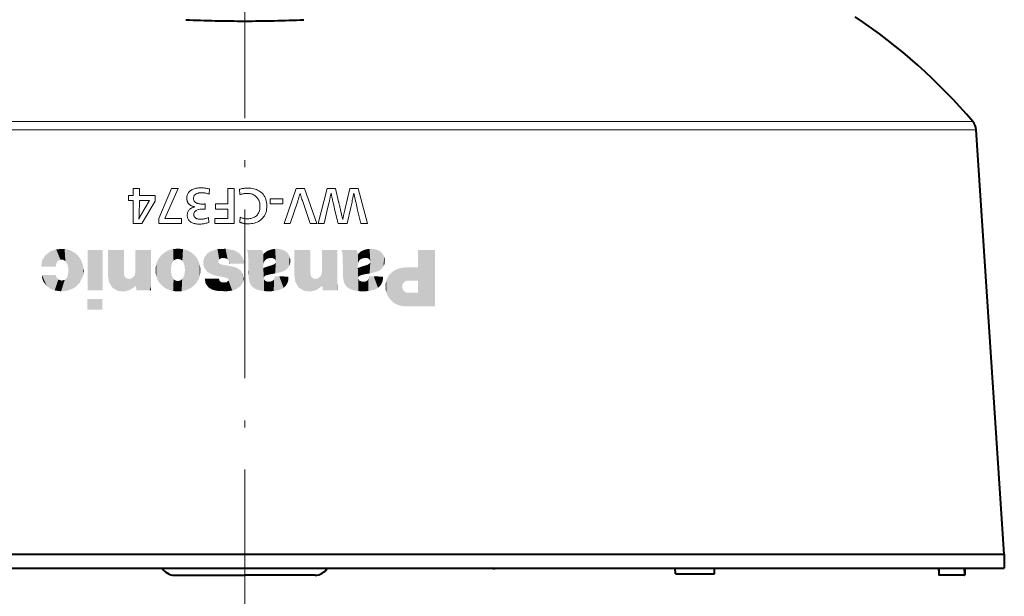
# Model space of a CAD drawing. Extents: x 4 to 595, y -67 to 418.
# Drawn here: x 391 to 461, y 42 to 83 of the extents above; entities that cross this region are included whole.
import ezdxf

# ---------------------------------------------------------------- set-up
doc = ezdxf.new("R2010")
doc.units = 0
doc.linetypes.add('DASHDOT', pattern=[18.5, 12, -3, 0.5, -3])

msp = doc.modelspace()

# ---------------------------------------------------------------- linework, layer by layer
at = {"color": 7, "linetype": 'DASHDOT', "lineweight": 13}
msp.add_line((406.733887, 38.976379), (406.733887, 142.341339), dxfattribs=at)
at = {"color": 7, "lineweight": 13}
for p, q in [((406.734314, 75.719337), (354.973206, 75.719337)), ((458.494507, 75.719337), (406.734314, 75.719337)), ((458.729248, 75.139267), (354.738434, 75.139267))]:
    msp.add_line(p, q, dxfattribs=at)
at = {"color": 7, "lineweight": 40}
for p, q in [((460.734314, 44.965668), (458.730164, 75.139267)), ((352.734314, 44.965668), (460.734314, 44.965668)), ((352.734314, 43.965668), (460.734314, 43.965668))]:
    msp.add_line(p, q, dxfattribs=at)
at = {"color": 7, "lineweight": 40, "ltscale": 0.025}
msp.add_line((460.734314, 44.965668), (460.734314, 43.965668), dxfattribs=at)
at = {"color": 7, "lineweight": 40, "ltscale": 0.125}
for p in [(401.734314, 43.465668), (411.734314, 43.465668)]:
    msp.add_line(p, (406.734314, 43.465668), dxfattribs=at)
at = {"color": 7, "lineweight": 40, "ltscale": 0.002317}
msp.add_line((424.368195, 43.951694), (424.275635, 43.956409), dxfattribs=at)
at = {"color": 7, "lineweight": 40, "ltscale": 0.004155}
msp.add_line((424.368195, 43.951694), (424.534302, 43.945889), dxfattribs=at)
at = {"color": 7, "lineweight": 40, "ltscale": 0.002647}
msp.add_line((424.428467, 43.949196), (424.534302, 43.945889), dxfattribs=at)
at = {"color": 7, "lineweight": 40, "ltscale": 0.000498}
for p, q in [((424.534302, 43.965816), (424.534302, 43.945889)), ((424.934296, 43.945889), (424.934296, 43.965824))]:
    msp.add_line(p, q, dxfattribs=at)
at = {"color": 7, "lineweight": 40, "ltscale": 0.00275}
msp.add_line((425.04425, 43.949352), (424.934296, 43.945889), dxfattribs=at)
at = {"color": 7, "lineweight": 40, "ltscale": 0.009999}
for p, q in [((437.346863, 43.565666), (437.343384, 43.965614)), ((440.121735, 43.565666), (440.125214, 43.965614))]:
    msp.add_line(p, q, dxfattribs=at)
at = {"color": 7, "lineweight": 40, "ltscale": 0.069372}
msp.add_line((437.346863, 43.565666), (440.121735, 43.565666), dxfattribs=at)
at = {"color": 7, "lineweight": 40, "ltscale": 0.004854}
msp.add_line((456.075134, 43.965668), (456.081879, 43.771645), dxfattribs=at)
at = {"color": 7, "lineweight": 40, "ltscale": 0.045082}
msp.add_line((457.912323, 43.465668), (456.109039, 43.465668), dxfattribs=at)
at = {"color": 7, "lineweight": 40, "ltscale": 0.000549}
msp.add_line((457.912323, 43.465668), (457.934296, 43.465668), dxfattribs=at)
at = {"color": 7, "lineweight": 40, "ltscale": 0.0125}
msp.add_line((457.934296, 43.965656), (457.934296, 43.465668), dxfattribs=at)
at = {"color": 7, "lineweight": 13}
for points in [[(398.47113, 70.117775), (398.47113, 70.455414), (398.807281, 70.455414), (398.807281, 70.971619), (399.25296, 70.971619), (399.25296, 70.455414), (400.360382, 70.455414), (400.360382, 70.060753), (399.406006, 68.471619), (398.807281, 68.471619), (398.807281, 70.117775)], [(401.517365, 70.971619), (402.008057, 70.971619), (401.047668, 68.827263), (402.236145, 68.827263), (402.236145, 68.483627), (400.615509, 68.483627), (400.615509, 68.840767)], [(404.234955, 70.931107), (404.212433, 70.558952), (404.158966, 70.578346), (404.105408, 70.595688), (404.051758, 70.611), (403.998016, 70.62426), (403.944214, 70.635483), (403.890289, 70.644669), (403.836273, 70.65181), (403.782196, 70.656914), (403.727997, 70.659973), (403.673706, 70.660995), (403.622009, 70.660049), (403.572571, 70.657211), (403.525391, 70.652489), (403.480438, 70.645874), (403.437744, 70.63736), (403.397308, 70.626961), (403.359131, 70.61467), (403.323181, 70.600494), (403.28949, 70.584419), (403.258057, 70.56646), (403.22583, 70.544701), (403.197021, 70.520844), (403.17157, 70.494881), (403.149536, 70.46682), (403.13089, 70.436653), (403.115601, 70.404396), (403.10376, 70.370033), (403.095276, 70.333565), (403.090179, 70.294998), (403.08847, 70.254333), (403.090302, 70.212349), (403.095734, 70.172821), (403.104828, 70.135757), (403.117523, 70.101151), (403.133881, 70.069008), (403.153839, 70.03933), (403.17746, 70.012108), (403.204681, 69.98735), (403.235565, 69.96505), (403.27005, 69.945213), (403.305908, 69.928391), (403.343872, 69.913338), (403.383942, 69.900055), (403.426117, 69.88855), (403.470398, 69.878807), (403.516754, 69.870842), (403.565216, 69.864639), (403.615784, 69.860214), (403.668457, 69.857559), (403.723236, 69.856674), (403.738129, 69.856735), (403.754028, 69.856918), (403.770905, 69.857216), (403.788788, 69.857635), (403.807648, 69.858177), (403.827515, 69.858833), (403.848358, 69.859619), (403.870178, 69.860519), (403.893005, 69.861534), (403.916809, 69.862679), (403.916809, 69.504036), (403.905365, 69.504036), (403.894379, 69.504036), (403.88385, 69.504036), (403.87384, 69.504036), (403.864288, 69.504036), (403.855225, 69.504036), (403.846649, 69.504036), (403.838531, 69.504036), (403.830933, 69.504036), (403.823792, 69.504036), (403.687775, 69.50013), (403.566101, 69.488426), (403.45874, 69.468918), (403.365662, 69.441612), (403.286926, 69.406494), (403.222504, 69.363579), (403.172424, 69.312859), (403.136627, 69.254333), (403.115143, 69.188004), (403.108002, 69.113876), (403.109436, 69.079948), (403.1138, 69.047791), (403.121094, 69.017403), (403.131287, 68.988785), (403.144379, 68.961945), (403.1604, 68.936867), (403.179321, 68.913559), (403.201141, 68.892029), (403.225891, 68.872269), (403.25354, 68.854271), (403.279449, 68.840302), (403.307343, 68.827805), (403.337189, 68.816772), (403.369049, 68.807213), (403.402863, 68.799126), (403.43866, 68.792511), (403.47644, 68.787361), (403.516205, 68.783684), (403.557953, 68.781479), (403.601685, 68.780746), (403.659637, 68.781883), (403.717041, 68.785309), (403.773926, 68.791008), (403.830261, 68.798988), (403.886047, 68.809258), (403.941315, 68.8218), (403.996002, 68.836624), (404.050201, 68.853737), (404.103821, 68.873123), (404.156921, 68.894791), (404.185425, 68.545151), (404.111115, 68.523766), (404.038239, 68.504631), (403.966827, 68.487755), (403.89682, 68.473122), (403.828278, 68.460739), (403.761169, 68.450615), (403.695496, 68.442734), (403.631287, 68.437103), (403.568481, 68.433731), (403.507141, 68.432602), (403.435242, 68.434059), (403.365967, 68.438431), (403.299347, 68.445702), (403.235352, 68.455894), (403.174011, 68.468994), (403.115326, 68.485008), (403.059265, 68.503929), (403.005829, 68.525764), (402.955048, 68.550507), (402.906921, 68.578163), (402.857574, 68.6119), (402.813446, 68.648872), (402.774506, 68.689087), (402.740753, 68.732544), (402.712219, 68.779243), (402.688843, 68.829185), (402.670685, 68.882362), (402.657684, 68.938789), (402.649902, 68.998451), (402.647308, 69.061356), (402.649414, 69.118546), (402.655762, 69.173058), (402.666351, 69.224907), (402.681152, 69.274078), (402.700195, 69.320587), (402.72348, 69.364418), (402.750977, 69.405579), (402.782715, 69.444069), (402.818695, 69.479889), (402.858887, 69.513039), (402.882965, 69.530113), (402.909027, 69.546532), (402.937012, 69.562286), (402.966949, 69.577385), (402.99881, 69.59182), (403.032654, 69.605591), (403.068451, 69.618706), (403.106201, 69.631165), (403.145874, 69.64296), (403.187531, 69.654091), (403.144073, 69.666939), (403.10318, 69.679665), (403.06485, 69.692268), (403.029053, 69.70475), (402.995819, 69.717117), (402.965149, 69.729362), (402.937012, 69.741486), (402.911407, 69.753494), (402.888367, 69.765381), (402.867889, 69.777145), (402.845001, 69.792076), (402.823181, 69.808052), (402.802399, 69.825089), (402.782654, 69.84317), (402.763977, 69.862305), (402.746338, 69.882484), (402.729767, 69.903717), (402.714233, 69.926003), (402.699768, 69.949333), (402.68631, 69.973724), (402.672058, 70.002518), (402.659302, 70.031883), (402.648071, 70.061821), (402.638306, 70.092331), (402.630066, 70.123405), (402.623291, 70.155052), (402.618042, 70.187271), (402.614288, 70.220062), (402.61203, 70.253418), (402.611298, 70.287346), (402.614014, 70.352562), (402.622223, 70.414955), (402.635864, 70.474533), (402.654999, 70.531288), (402.679565, 70.585213), (402.709625, 70.63633), (402.745117, 70.684616), (402.786072, 70.730087), (402.83252, 70.772728), (402.884399, 70.812553), (402.942413, 70.850189), (403.004211, 70.883865), (403.069794, 70.913574), (403.13913, 70.939331), (403.21228, 70.961113), (403.289215, 70.978943), (403.369904, 70.992805), (403.454376, 71.002716), (403.542664, 71.008652), (403.634705, 71.010635), (403.694183, 71.009842), (403.753784, 71.007454), (403.813507, 71.003479), (403.873352, 70.99791), (403.933319, 70.990753), (403.993408, 70.982002), (404.053619, 70.971664), (404.113922, 70.959732), (404.174377, 70.946213)], [(405.529968, 69.864182), (405.529968, 70.971619), (405.981628, 70.971619), (405.981628, 68.471619), (404.616089, 68.471619), (404.616089, 68.839272), (405.529968, 68.839272), (405.529968, 69.498032), (404.650604, 69.498032), (404.650604, 69.864174)], [(406.383789, 70.52594), (406.364288, 70.913101), (406.426849, 70.927925), (406.488495, 70.941185), (406.549194, 70.952896), (406.608948, 70.963036), (406.667786, 70.971619), (406.725708, 70.978645), (406.782684, 70.984108), (406.838715, 70.988007), (406.893829, 70.990349), (406.948029, 70.991127), (407.060028, 70.988205), (407.167908, 70.979424), (407.271667, 70.96479), (407.371307, 70.944313), (407.466858, 70.917976), (407.558289, 70.885788), (407.645599, 70.847748), (407.728821, 70.803856), (407.807922, 70.754112), (407.882904, 70.698509), (407.963013, 70.628212), (408.034698, 70.55175), (408.097961, 70.469147), (408.152771, 70.380386), (408.199158, 70.285469), (408.237091, 70.184402), (408.266632, 70.077187), (408.287689, 69.963821), (408.300354, 69.844292), (408.304565, 69.71862), (408.300964, 69.604607), (408.290161, 69.495453), (408.272156, 69.391159), (408.246948, 69.291725), (408.214539, 69.197159), (408.174927, 69.107452), (408.128113, 69.022614), (408.074066, 68.942627), (408.012848, 68.867508), (407.944427, 68.797249), (407.868896, 68.731674), (407.788788, 68.673004), (407.704071, 68.621231), (407.614777, 68.576363), (407.520874, 68.538399), (407.422394, 68.507332), (407.319336, 68.483177), (407.211639, 68.465919), (407.099396, 68.455566), (406.982544, 68.45211), (406.935181, 68.452682), (406.88855, 68.454391), (406.842621, 68.457245), (406.797424, 68.461235), (406.75296, 68.46637), (406.709198, 68.472641), (406.666168, 68.480057), (406.62384, 68.488609), (406.582245, 68.498299), (406.541351, 68.509132), (406.529724, 68.512344), (406.517059, 68.515976), (406.503326, 68.520027), (406.488556, 68.524506), (406.472717, 68.529396), (406.455841, 68.534706), (406.437897, 68.540436), (406.418915, 68.546593), (406.398895, 68.553162), (406.377808, 68.560158), (406.412323, 68.920303), (406.461548, 68.89949), (406.511353, 68.880867), (406.561768, 68.864433), (406.612793, 68.850189), (406.664429, 68.838142), (406.716644, 68.828285), (406.76947, 68.820618), (406.822876, 68.81514), (406.876892, 68.811852), (406.931519, 68.810753), (407.014282, 68.813171), (407.093292, 68.820419), (407.168549, 68.832497), (407.240051, 68.849411), (407.3078, 68.871155), (407.371796, 68.897728), (407.432037, 68.929138), (407.488556, 68.965378), (407.54129, 69.006447), (407.590271, 69.052353), (407.633636, 69.101181), (407.672394, 69.153435), (407.706604, 69.209106), (407.736267, 69.268196), (407.761353, 69.330711), (407.781891, 69.396652), (407.797852, 69.466011), (407.809265, 69.538788), (407.816101, 69.61499), (407.81839, 69.694611), (407.815948, 69.774681), (407.808716, 69.851631), (407.796631, 69.925461), (407.779724, 69.99617), (407.757965, 70.063759), (407.731415, 70.128227), (407.699982, 70.189568), (407.663757, 70.247795), (407.622681, 70.302895), (407.576782, 70.354874), (407.524994, 70.404488), (407.46994, 70.448875), (407.41156, 70.488037), (407.349884, 70.52198), (407.284912, 70.550705), (407.216644, 70.574203), (407.14505, 70.592476), (407.07019, 70.605537), (406.992004, 70.613365), (406.910522, 70.615982), (406.85907, 70.615082), (406.807343, 70.612373), (406.755341, 70.607872), (406.703064, 70.60157), (406.650543, 70.593468), (406.597717, 70.583565), (406.544647, 70.571861), (406.491302, 70.558357), (406.437683, 70.543053)], [(410.396393, 70.971619), (410.972626, 70.971619), (411.85498, 68.471619), (411.377808, 68.471619), (410.828583, 70.101273), (410.821594, 70.122269), (410.812622, 70.149834), (410.801666, 70.183968), (410.788727, 70.224686), (410.773804, 70.271965), (410.756897, 70.325821), (410.738037, 70.386253), (410.717163, 70.453255), (410.694336, 70.526825), (410.669525, 70.606972), (410.637848, 70.504288), (410.609497, 70.412315), (410.584442, 70.331062), (410.562683, 70.260513), (410.54422, 70.200691), (410.529053, 70.151573), (410.517212, 70.113174), (410.508667, 70.085487), (410.503387, 70.068512), (410.501434, 70.062256), (409.971741, 68.471619), (409.530548, 68.471619)], [(412.582794, 70.971619), (413.181519, 70.971619), (413.411102, 70.026245), (413.417206, 70.000763), (413.424683, 69.968742), (413.433533, 69.930176), (413.443756, 69.885063), (413.455383, 69.83342), (413.468384, 69.775223), (413.482758, 69.710487), (413.498505, 69.639206), (413.515656, 69.561386), (413.534149, 69.47702), (413.546631, 69.421532), (413.559967, 69.362495), (413.574219, 69.299919), (413.589386, 69.233803), (413.605438, 69.164146), (413.622406, 69.09095), (413.640259, 69.014206), (413.659027, 68.933929), (413.67868, 68.850105), (413.699219, 68.762741), (413.709045, 68.804901), (413.720551, 68.855171), (413.733673, 68.913551), (413.748444, 68.980026), (413.764893, 69.054604), (413.782959, 69.137291), (413.802704, 69.228073), (413.824066, 69.326965), (413.847107, 69.43396), (413.871796, 69.549049), (414.195923, 70.971619), (414.805176, 70.971619), (415.456421, 68.471619), (414.994232, 68.471619), (414.761658, 69.432007), (414.73114, 69.560234), (414.701447, 69.686806), (414.672577, 69.811729), (414.644501, 69.935005), (414.617218, 70.056633), (414.590759, 70.176605), (414.565125, 70.29493), (414.540283, 70.411598), (414.516266, 70.526619), (414.493042, 70.639992), (414.470612, 70.527893), (414.448273, 70.4179), (414.426056, 70.310005), (414.403961, 70.204216), (414.381989, 70.100525), (414.360138, 69.998932), (414.338409, 69.899445), (414.316803, 69.802055), (414.295319, 69.706764), (414.273956, 69.613579), (414.011353, 68.471619), (413.376587, 68.471619), (413.124512, 69.504036), (413.117401, 69.533264), (413.108704, 69.569939), (413.098419, 69.614059), (413.086578, 69.665619), (413.07309, 69.724625), (413.058044, 69.791069), (413.041412, 69.86496), (413.023163, 69.946289), (413.003357, 70.035065), (412.981934, 70.131287), (412.973755, 70.166893), (412.964844, 70.205894), (412.95517, 70.248283), (412.944733, 70.294067), (412.933533, 70.343246), (412.921631, 70.395813), (412.908936, 70.451767), (412.895508, 70.511116), (412.881317, 70.57386), (412.866394, 70.639992), (412.848969, 70.546829), (412.832672, 70.46064), (412.817505, 70.381409), (412.803497, 70.309135), (412.790619, 70.243828), (412.77887, 70.185486), (412.76828, 70.134109), (412.75882, 70.089691), (412.750519, 70.052231), (412.743347, 70.021744), (412.579773, 69.334465), (412.375702, 68.471619), (411.946533, 68.471619)], [(399.243958, 70.117775), (399.231934, 69.107872), (399.231293, 69.085632), (399.22995, 69.060936), (399.227936, 69.033775), (399.22522, 69.00415), (399.221802, 68.972069), (399.217712, 68.937523), (399.212921, 68.90052), (399.207458, 68.861053), (399.201294, 68.81913), (399.194427, 68.774742), (399.212158, 68.810257), (399.229309, 68.844193), (399.24588, 68.876526), (399.261902, 68.907272), (399.277344, 68.936432), (399.292206, 68.963997), (399.306519, 68.989975), (399.320251, 69.014359), (399.333405, 69.037155), (399.345978, 69.058357), (399.970245, 70.117775)], [(408.531158, 70.222824), (409.446533, 70.222824), (409.446533, 69.868683), (408.531158, 69.868683)]]:
    msp.add_lwpolyline(points, close=True, dxfattribs=at)
at = {"color": 7, "lineweight": 40}
for points in [[(456.109039, 43.465668), (456.108093, 43.466141), (456.10733, 43.467194), (456.106171, 43.469879), (456.10379, 43.479153), (456.092743, 43.580338), (456.075134, 43.965668)], [(457.879608, 43.965672), (457.902618, 43.512074), (457.90918, 43.470848), (457.910614, 43.467258), (457.911285, 43.466236), (457.912323, 43.465668)]]:
    msp.add_lwpolyline(points, dxfattribs=at)
for centre, radius, start, end in [((406.724762, 182.091461), 99.218506, 267.579406, 270.005516), ((406.743256, 182.17157), 99.298607, 269.994834, 272.418977), ((427.973755, 49.865372), 40, 40.266909, 56.357175), ((457.732361, 75.07299), 1, 3.800002, 40.266926), ((401.734314, 44.465668), 1, 210.000153, 269.999997), ((411.734314, 44.465668), 1, 270.000004, 329.999849)]:
    msp.add_arc(centre, radius, start, end, dxfattribs=at)
at = {"color": 7, "lineweight": 5}
for points in [[(393.327209, 66.640282), (393.317566, 65.580917), (392.908905, 66.489731)], [(393.327209, 66.640282), (393.630737, 65.911644), (393.317566, 65.580917), (393.424255, 65.800598)], [(393.327209, 66.640282), (393.926331, 66.66922), (393.630737, 65.911644), (393.820282, 65.898079)], [(393.926331, 66.66922), (393.983521, 65.800026), (393.820282, 65.898079)], [(394.313721, 66.577797), (394.154724, 65.516838), (393.926331, 66.66922), (393.983521, 65.800026)], [(394.124756, 63.694725), (394.207611, 65.123451), (394.313721, 66.577797), (394.154724, 65.516838)], [(394.62085, 63.894238), (394.124756, 63.694725), (394.660828, 66.382248), (394.313721, 66.577797)], [(396.637939, 66.587921), (395.570313, 66.587921), (396.637939, 63.730209), (395.570313, 63.730209)], [(397.013123, 66.587921), (398.147247, 66.587921), (397.717987, 63.681637), (398.14621, 63.633015)], [(397.013123, 66.587921), (397.717987, 63.681637), (397.080658, 64.304855), (397.319092, 63.911079)], [(397.013123, 66.587921), (397.080658, 64.304855), (397.013123, 66.109818), (397.013123, 64.744102)], [(397.013123, 66.587921), (397.013123, 66.109818), (397.013123, 66.524612), (397.013123, 66.421547)], [(398.14621, 63.633015), (398.147247, 66.587921), (398.147247, 64.929451), (398.147247, 66.530968)], [(399.005768, 64.032349), (398.96167, 64.995941), (398.96167, 66.587921)], [(399.043213, 66.587921), (399.030212, 63.730209), (398.96167, 66.587921), (399.012115, 63.953941)], [(398.96167, 66.587921), (399.012115, 63.953941), (399.005768, 64.032349)], [(399.224792, 63.730209), (399.106689, 63.730209), (399.043213, 66.587921), (399.030212, 63.730209)], [(399.511505, 66.587921), (399.224792, 63.730209), (399.043213, 66.587921)], [(399.511505, 66.587921), (399.853851, 66.587921), (399.224792, 63.730209), (399.545776, 63.730209)], [(399.979797, 66.587921), (400.06134, 66.587921), (399.545776, 63.730209), (399.984863, 63.730209)], [(399.979797, 66.587921), (399.545776, 63.730209), (399.853851, 66.587921)], [(399.984863, 63.730209), (400.06134, 66.587921), (400.06134, 65.396202), (400.06134, 66.567657)], [(401.24408, 66.532455), (401.199829, 63.820786), (401.219543, 66.520782), (401.144073, 66.480576)], [(401.344086, 66.574165), (401.24408, 63.799126), (401.24408, 66.532455), (401.199829, 63.820786)], [(401.444092, 66.606773), (401.344086, 63.757267), (401.344086, 66.574165), (401.24408, 63.799126)], [(401.454529, 63.720787), (401.444092, 63.723911), (401.444092, 66.606773), (401.344086, 63.757267)], [(401.495941, 66.620789), (401.492188, 65.220787), (401.444092, 66.606773), (401.492096, 65.120789)], [(401.444092, 66.606773), (401.492096, 65.120789), (401.454529, 63.720787), (401.498718, 65.020782)], [(401.510559, 65.420784), (401.498535, 65.320786), (401.495941, 66.620789), (401.492188, 65.220787)], [(401.544067, 66.632149), (401.529694, 65.520782), (401.495941, 66.620789), (401.510559, 65.420784)], [(401.559906, 65.620789), (401.544067, 65.573357), (401.544067, 66.632149), (401.529694, 65.520782)], [(401.644073, 66.651505), (401.602722, 65.720787), (401.544067, 66.632149), (401.559906, 65.620789)], [(401.673431, 65.820786), (401.644073, 65.786522), (401.644073, 66.651505), (401.602722, 65.720787)], [(401.74408, 66.665886), (401.74408, 65.880318), (401.644073, 66.651505), (401.673431, 65.820786)], [(401.74408, 66.665886), (401.844086, 66.674858), (401.74408, 65.880318), (401.81897, 65.920784)], [(401.944092, 66.678802), (401.844086, 65.930305), (401.844086, 66.674858), (401.81897, 65.920784)], [(402.044067, 66.678452), (401.944092, 65.952263), (401.944092, 66.678802), (401.844086, 65.930305)], [(402.144073, 66.673592), (402.044067, 65.949821), (402.044067, 66.678452), (401.944092, 65.952263)], [(402.24408, 66.663597), (402.150696, 65.920784), (402.144073, 66.673592), (402.044067, 65.949821)], [(402.298096, 65.820786), (402.24408, 65.868523), (402.24408, 66.663597), (402.150696, 65.920784)], [(402.344086, 66.648262), (402.298096, 65.820786), (402.24408, 66.663597)], [(402.344086, 66.648262), (402.367584, 65.720787), (402.298096, 65.820786), (402.344086, 65.761719)], [(402.344086, 66.648262), (402.444092, 66.627884), (402.367584, 65.720787), (402.409546, 65.620789)], [(402.444092, 66.627884), (402.458282, 65.420784), (402.409546, 65.620789), (402.444092, 65.499443)], [(402.444092, 66.627884), (402.473846, 66.620789), (402.458282, 65.420784), (402.470673, 65.320786)], [(402.473846, 66.620789), (402.477203, 65.220787), (402.470673, 65.320786)], [(402.544067, 66.601402), (402.514771, 63.720787), (402.473846, 66.620789), (402.477203, 65.220787)], [(402.644073, 66.567108), (402.544067, 63.729557), (402.544067, 66.601402), (402.514771, 63.720787)], [(402.74408, 66.523849), (402.644073, 63.764656), (402.644073, 66.567108), (402.544067, 63.729557)], [(402.750183, 66.520782), (402.74408, 63.808056), (402.74408, 66.523849), (402.644073, 63.764656)], [(402.844086, 66.469887), (402.769806, 63.820786), (402.750183, 66.520782), (402.74408, 63.808056)], [(404.618866, 64.785789), (404.863159, 65.734741), (404.286407, 66.484222), (404.794556, 66.649582)], [(404.794556, 66.649582), (404.921234, 65.930275), (405.364929, 66.678268), (405.111176, 66.027054)], [(404.794556, 66.649582), (404.863159, 65.734741), (404.921234, 65.930275), (404.866669, 65.839073)], [(405.364929, 66.678268), (405.111176, 66.027054), (405.519073, 65.930252), (405.396759, 66.000183)], [(405.364929, 66.678268), (405.519073, 65.930252), (405.67627, 65.628799), (405.618622, 65.781075)], [(405.364929, 66.678268), (405.67627, 65.628799), (405.927307, 66.57827)], [(405.67627, 65.628799), (406.403778, 66.309898), (405.927307, 66.57827), (406.18219, 66.473801)], [(407.958435, 66.587883), (406.921875, 66.520782), (406.88678, 66.587883)], [(407.993286, 66.513771), (407.893311, 63.703701), (407.958435, 66.587883), (406.921875, 66.520782)], [(406.952667, 66.420784), (406.921875, 66.520782), (407.693298, 63.747791), (407.793304, 63.723053)], [(406.921875, 66.520782), (407.893311, 63.703701), (407.793304, 63.723053), (407.805023, 63.720787)], [(408.026703, 66.420784), (407.993286, 63.687279), (407.993286, 66.513771), (407.893311, 63.703701)], [(408.293304, 65.948456), (408.247742, 65.920784), (408.34198, 66.520782), (408.293304, 66.492744)], [(408.293304, 65.948456), (408.34198, 66.520782), (408.393311, 65.990646), (408.393311, 66.546257)], [(408.593292, 66.61869), (408.523224, 66.020782), (408.493286, 66.585945), (408.393311, 65.990646)], [(408.493286, 66.585945), (408.393311, 65.990646), (408.393311, 66.546257)], [(408.693298, 66.64399), (408.593292, 66.02681), (408.593292, 66.61869), (408.523224, 66.020782)], [(408.793304, 66.661728), (408.693298, 66.019821), (408.693298, 66.64399), (408.593292, 66.02681)], [(408.893311, 66.67186), (408.793304, 65.991631), (408.793304, 66.661728), (408.693298, 66.019821)], [(408.943451, 65.820786), (408.893311, 65.915771), (408.893311, 66.67186), (408.793304, 65.991631)], [(408.993286, 66.674416), (408.993286, 64.943817), (408.946289, 65.720787), (408.893311, 64.924034)], [(408.943451, 65.820786), (408.893311, 66.67186), (408.946289, 65.720787), (408.993286, 66.674416)], [(409.093292, 66.669518), (408.993286, 64.943817), (408.993286, 66.674416)], [(409.193298, 66.657333), (409.093292, 64.965019), (409.093292, 66.669518), (408.993286, 64.943817)], [(409.293304, 66.6381), (409.193298, 64.989288), (409.193298, 66.657333), (409.093292, 64.965019)], [(409.361237, 66.620789), (409.306641, 65.020782), (409.293304, 66.6381), (409.193298, 64.989288)], [(409.393311, 66.611938), (409.306641, 65.020782), (409.361237, 66.620789)], [(409.493286, 66.575226), (409.393311, 65.0476), (409.393311, 66.611938), (409.306641, 65.020782)], [(409.569946, 65.120789), (409.493286, 65.083679), (409.493286, 66.575226), (409.393311, 65.0476)], [(409.593292, 66.522766), (409.569946, 65.120789), (409.493286, 66.575226)], [(409.693298, 66.450325), (409.593292, 65.134331), (409.593292, 66.522766), (409.569946, 65.120789)], [(410.269165, 66.587921), (411.40329, 66.587921), (410.974731, 63.681637), (411.402344, 63.633015)], [(410.269165, 66.587921), (410.974731, 63.681637), (410.3367, 64.304855), (410.575226, 63.911079)], [(410.269165, 66.587921), (410.3367, 64.304855), (410.269165, 66.109818), (410.269165, 64.744102)], [(410.269165, 66.587921), (410.269165, 66.109818), (410.269165, 66.524612), (410.269165, 66.421547)], [(411.402344, 63.633015), (411.40329, 66.587921), (411.40329, 64.929451), (411.40329, 66.530968)], [(412.217712, 66.587921), (412.299255, 66.587921), (412.2836, 63.768436), (412.286621, 63.730209)], [(412.217712, 66.587921), (412.2836, 63.768436), (412.262848, 64.032349), (412.269012, 63.953941)], [(412.217712, 66.587921), (412.262848, 64.032349), (412.217712, 64.995941)], [(412.286621, 63.730209), (412.299255, 66.587921), (413.109894, 66.587921), (412.767548, 66.587921)], [(412.286621, 63.730209), (413.109894, 66.587921), (413.281952, 63.730209), (413.23584, 66.587921)], [(413.281952, 63.730209), (413.23584, 66.587921), (413.317383, 66.567657), (413.317383, 66.587921)], [(413.281952, 63.730209), (413.317383, 66.567657), (413.317383, 64.378929), (413.317383, 65.396202)], [(414.67392, 66.587883), (413.637329, 66.520782), (413.602264, 66.587883)], [(414.708771, 66.513771), (414.608765, 63.703701), (414.67392, 66.587883), (413.637329, 66.520782)], [(413.668152, 66.420784), (413.637329, 66.520782), (414.408752, 63.747791), (414.508759, 63.723053)], [(413.637329, 66.520782), (414.608765, 63.703701), (414.508759, 63.723053), (414.520477, 63.720787)], [(414.742157, 66.420784), (414.708771, 63.687279), (414.708771, 66.513771), (414.608765, 63.703701)], [(415.008759, 65.948456), (414.963196, 65.920784), (415.057434, 66.520782), (415.008759, 66.492744)], [(415.008759, 65.948456), (415.057434, 66.520782), (415.108765, 65.990646), (415.108765, 66.546257)], [(415.308746, 66.61869), (415.238678, 66.020782), (415.208771, 66.585945), (415.108765, 65.990646)], [(415.208771, 66.585945), (415.108765, 65.990646), (415.108765, 66.546257)], [(415.408752, 66.64399), (415.308746, 66.02681), (415.308746, 66.61869), (415.238678, 66.020782)], [(415.508759, 66.661728), (415.408752, 66.019821), (415.408752, 66.64399), (415.308746, 66.02681)], [(415.608765, 66.67186), (415.508759, 65.991631), (415.508759, 66.661728), (415.408752, 66.019821)], [(415.658936, 65.820786), (415.608765, 65.915771), (415.608765, 66.67186), (415.508759, 65.991631)], [(415.708771, 66.674416), (415.708771, 64.943817), (415.661774, 65.720787), (415.608765, 64.924034)], [(415.658936, 65.820786), (415.608765, 66.67186), (415.661774, 65.720787), (415.708771, 66.674416)], [(415.808746, 66.669518), (415.708771, 64.943817), (415.708771, 66.674416)], [(415.908752, 66.657333), (415.808746, 64.965019), (415.808746, 66.669518), (415.708771, 64.943817)], [(416.008759, 66.6381), (415.908752, 64.989288), (415.908752, 66.657333), (415.808746, 64.965019)], [(416.076691, 66.620789), (416.022125, 65.020782), (416.008759, 66.6381), (415.908752, 64.989288)], [(416.108765, 66.611938), (416.022125, 65.020782), (416.076691, 66.620789)], [(416.208771, 66.575226), (416.108765, 65.0476), (416.108765, 66.611938), (416.022125, 65.020782)], [(416.2854, 65.120789), (416.208771, 65.083679), (416.208771, 66.575226), (416.108765, 65.0476)], [(416.308746, 66.522766), (416.2854, 65.120789), (416.208771, 66.575226)], [(416.408752, 66.450325), (416.308746, 65.134331), (416.308746, 66.522766), (416.2854, 65.120789)], [(419.052429, 66.587883), (419.052429, 64.418159), (419.052429, 65.355919), (418.608765, 64.418159)], [(420.26651, 66.587883), (419.052429, 63.548618), (419.052429, 66.587883), (419.052429, 64.418159)], [(420.26651, 62.58709), (419.052429, 63.548618), (420.26651, 66.587883)], [(393.317566, 65.580917), (393.297241, 65.407631), (392.908905, 66.489731), (392.267151, 65.407631)], [(392.908905, 66.489731), (392.267151, 65.407631), (392.559296, 66.216194), (392.3255, 65.843559)], [(394.62085, 63.894238), (394.660828, 66.382248), (394.996124, 64.248543), (394.901154, 66.163696)], [(395.090057, 65.898895), (394.996124, 64.248543), (394.901154, 66.163696)], [(395.090057, 65.898895), (395.259583, 65.426231), (394.996124, 64.248543), (395.224426, 64.732391)], [(400.536255, 65.820786), (400.51712, 64.520782), (400.495148, 65.720787), (400.477142, 64.620789)], [(400.544067, 65.838493), (400.544067, 64.4645), (400.536255, 65.820786), (400.51712, 64.520782)], [(400.544067, 65.838493), (400.586212, 65.920784), (400.544067, 64.4645), (400.56781, 64.420784)], [(400.56781, 64.420784), (400.586212, 65.920784), (400.629883, 64.320786), (400.644073, 66.016632)], [(400.629883, 64.320786), (400.644073, 66.016632), (400.644073, 64.299873), (400.646881, 66.020782)], [(400.644073, 64.299873), (400.646881, 66.020782), (400.704895, 64.220787), (400.72052, 66.120789)], [(400.704895, 64.220787), (400.72052, 66.120789), (400.74408, 66.14959)], [(400.74408, 66.14959), (400.74408, 64.17495), (400.704895, 64.220787)], [(400.74408, 66.14959), (400.809784, 66.220787), (400.74408, 64.17495), (400.794861, 64.120789)], [(400.844086, 66.254723), (400.844086, 64.072723), (400.809784, 66.220787), (400.794861, 64.120789)], [(400.844086, 66.254723), (400.917755, 66.320786), (400.844086, 64.072723), (400.902313, 64.020782)], [(400.944092, 66.342339), (400.944092, 63.986259), (400.917755, 66.320786), (400.902313, 64.020782)], [(400.944092, 66.342339), (401.044067, 66.41745), (400.944092, 63.986259), (401.03183, 63.920784)], [(401.144073, 66.480576), (401.044067, 63.912605), (401.044067, 66.41745), (401.03183, 63.920784)], [(401.199829, 63.820786), (401.144073, 63.850628), (401.144073, 66.480576), (401.044067, 63.912605)], [(402.921021, 66.420784), (402.844086, 63.860966), (402.844086, 66.469887), (402.769806, 63.820786)], [(402.944092, 66.404526), (402.844086, 63.860966), (402.921021, 66.420784)], [(403.044067, 66.327888), (402.944092, 63.924702), (402.944092, 66.404526), (402.844086, 63.860966)], [(403.052338, 66.320786), (403.044067, 64.000565), (403.044067, 66.327888), (402.944092, 63.924702)], [(403.144073, 66.237701), (403.067749, 64.020782), (403.052338, 66.320786), (403.044067, 64.000565)], [(403.160675, 66.220787), (403.144073, 64.089722), (403.144073, 66.237701), (403.067749, 64.020782)], [(403.24408, 66.128197), (403.175079, 64.120789), (403.160675, 66.220787), (403.144073, 64.089722)], [(403.250153, 66.120789), (403.24408, 64.19529), (403.24408, 66.128197), (403.175079, 64.120789)], [(403.323883, 66.020782), (403.265289, 64.220787), (403.250153, 66.120789), (403.24408, 64.19529)], [(403.344086, 65.989784), (403.340515, 64.320786), (403.323883, 66.020782), (403.265289, 64.220787)], [(403.384521, 65.920784), (403.344086, 64.326042), (403.344086, 65.989784), (403.340515, 64.320786)], [(403.434326, 65.820786), (403.40271, 64.420784), (403.384521, 65.920784), (403.344086, 64.326042)], [(403.444092, 65.798538), (403.444092, 64.501144), (403.434326, 65.820786), (403.40271, 64.420784)], [(403.773529, 65.751625), (403.815796, 65.401428), (403.868073, 66.078781), (404.030426, 65.07621)], [(403.868073, 66.078781), (404.030426, 65.07621), (404.090393, 66.352959), (404.252808, 64.920662)], [(404.090393, 66.352959), (404.252808, 64.920662), (404.286407, 66.484222), (404.50415, 64.818863)], [(404.286407, 66.484222), (404.50415, 64.818863), (404.618866, 64.785789)], [(405.67627, 65.628799), (406.686249, 65.628799), (406.403778, 66.309898), (406.635956, 65.963326)], [(406.686249, 65.6446), (406.686249, 65.689438), (406.686249, 65.628799), (406.635956, 65.963326)], [(406.962616, 66.320786), (406.952667, 66.420784), (407.155579, 64.120789), (407.193298, 64.065468)], [(406.952667, 66.420784), (407.693298, 63.747791), (407.503937, 63.820786), (407.593292, 63.781506)], [(406.952667, 66.420784), (407.503937, 63.820786), (407.393311, 63.88274), (407.493286, 63.826145)], [(406.952667, 66.420784), (407.393311, 63.88274), (407.293304, 63.957737), (407.338501, 63.920784)], [(406.952667, 66.420784), (407.293304, 63.957737), (407.193298, 64.065468), (407.229614, 64.020782)], [(406.962616, 66.320786), (407.155579, 64.120789), (407.093292, 64.247391), (407.103882, 64.220787)], [(406.962616, 66.320786), (407.093292, 64.247391), (406.968872, 66.220787)], [(406.974487, 66.120789), (406.968872, 66.220787), (407.069031, 64.320786), (407.093292, 64.247391)], [(406.974487, 66.120789), (407.069031, 64.320786), (406.97937, 66.020782)], [(406.97937, 66.020782), (407.069031, 64.320786), (406.98349, 65.920784), (407.04422, 64.420784)], [(406.98349, 65.920784), (407.04422, 64.420784), (406.986725, 65.820786), (407.025116, 64.520782)], [(406.986725, 65.820786), (407.025116, 64.520782), (406.989197, 65.720787)], [(408.050934, 65.504517), (408.048248, 65.420784), (408.026703, 66.420784), (407.993286, 63.687279)], [(408.066528, 66.296928), (408.063049, 65.620789), (408.026703, 66.420784), (408.050934, 65.504517)], [(408.147186, 65.820786), (408.093292, 65.724281), (408.066528, 66.296928), (408.063049, 65.620789)], [(408.193298, 66.420624), (408.193298, 65.875061), (408.066528, 66.296928), (408.147186, 65.820786)], [(408.193298, 66.420624), (408.293304, 66.492744), (408.193298, 65.875061), (408.247742, 65.920784)], [(409.727509, 66.420784), (409.693298, 65.20472), (409.693298, 66.450325), (409.593292, 65.134331)], [(409.793304, 66.349251), (409.693298, 65.20472), (409.727509, 66.420784)], [(409.793304, 66.349251), (409.81424, 66.320786), (409.693298, 65.20472), (409.793304, 65.299263)], [(409.893311, 66.19072), (409.793304, 65.299263), (409.877411, 66.220787), (409.81424, 66.320786)], [(409.922394, 66.120789), (409.893311, 65.44175), (409.893311, 66.19072), (409.793304, 65.299263)], [(409.952637, 66.020782), (409.928802, 65.520782), (409.922394, 66.120789), (409.893311, 65.44175)], [(409.971344, 65.920784), (409.957855, 65.620789), (409.952637, 66.020782), (409.928802, 65.520782)], [(409.978363, 65.820786), (409.973419, 65.720787), (409.971344, 65.920784), (409.957855, 65.620789)], [(413.678101, 66.320786), (413.668152, 66.420784), (413.871033, 64.120789), (413.908752, 64.065468)], [(413.668152, 66.420784), (414.408752, 63.747791), (414.219391, 63.820786), (414.308746, 63.781506)], [(413.668152, 66.420784), (414.219391, 63.820786), (414.108765, 63.88274), (414.208771, 63.826145)], [(413.668152, 66.420784), (414.108765, 63.88274), (414.008759, 63.957737), (414.053986, 63.920784)], [(413.668152, 66.420784), (414.008759, 63.957737), (413.908752, 64.065468), (413.945099, 64.020782)], [(413.678101, 66.320786), (413.871033, 64.120789), (413.808746, 64.247391), (413.819336, 64.220787)], [(413.678101, 66.320786), (413.808746, 64.247391), (413.684357, 66.220787)], [(413.689972, 66.120789), (413.684357, 66.220787), (413.784485, 64.320786), (413.808746, 64.247391)], [(413.689972, 66.120789), (413.784485, 64.320786), (413.694824, 66.020782)], [(413.694824, 66.020782), (413.784485, 64.320786), (413.698975, 65.920784), (413.759674, 64.420784)], [(413.698975, 65.920784), (413.759674, 64.420784), (413.702209, 65.820786), (413.74057, 64.520782)], [(413.702209, 65.820786), (413.74057, 64.520782), (413.704681, 65.720787)], [(414.766388, 65.504517), (414.763702, 65.420784), (414.742157, 66.420784), (414.708771, 63.687279)], [(414.781982, 66.296928), (414.778534, 65.620789), (414.742157, 66.420784), (414.766388, 65.504517)], [(414.86264, 65.820786), (414.808746, 65.724281), (414.781982, 66.296928), (414.778534, 65.620789)], [(414.908752, 66.420624), (414.908752, 65.875061), (414.781982, 66.296928), (414.86264, 65.820786)], [(414.908752, 66.420624), (415.008759, 66.492744), (414.908752, 65.875061), (414.963196, 65.920784)], [(416.442963, 66.420784), (416.408752, 65.20472), (416.408752, 66.450325), (416.308746, 65.134331)], [(416.508759, 66.349251), (416.408752, 65.20472), (416.442963, 66.420784)], [(416.508759, 66.349251), (416.529724, 66.320786), (416.408752, 65.20472), (416.508759, 65.299263)], [(416.608765, 66.19072), (416.508759, 65.299263), (416.592865, 66.220787), (416.529724, 66.320786)], [(416.637848, 66.120789), (416.608765, 65.44175), (416.608765, 66.19072), (416.508759, 65.299263)], [(416.668091, 66.020782), (416.644287, 65.520782), (416.637848, 66.120789), (416.608765, 65.44175)], [(416.686798, 65.920784), (416.67334, 65.620789), (416.668091, 66.020782), (416.644287, 65.520782)], [(416.693848, 65.820786), (416.688904, 65.720787), (416.686798, 65.920784), (416.67334, 65.620789)], [(394.065857, 64.583908), (394.141632, 64.732391), (394.124756, 63.694725), (394.207611, 65.123451)], [(395.224426, 64.732391), (395.259583, 65.426231), (395.280884, 65.07737)], [(399.984863, 63.730209), (400.06134, 65.396202), (400.06134, 63.98801), (400.06134, 64.378929)], [(400.391693, 65.120789), (400.393097, 65.220787), (400.396118, 65.020782), (400.400909, 65.320786)], [(400.396118, 65.020782), (400.400909, 65.320786), (400.406189, 64.920784), (400.415192, 65.420784)], [(400.406189, 64.920784), (400.415192, 65.420784), (400.422485, 64.820786), (400.43573, 65.520782)], [(400.422485, 64.820786), (400.43573, 65.520782), (400.444092, 65.555145)], [(400.444092, 65.555145), (400.444092, 64.727058), (400.422485, 64.820786)], [(400.462372, 65.620789), (400.445679, 64.720787), (400.444092, 65.555145), (400.444092, 64.727058)], [(400.495148, 65.720787), (400.477142, 64.620789), (400.462372, 65.620789), (400.445679, 64.720787)], [(402.444092, 63.701969), (402.477356, 65.120789), (402.514771, 63.720787), (402.477203, 65.220787)], [(402.45816, 64.920784), (402.470825, 65.020782), (402.444092, 63.701969), (402.477356, 65.120789)], [(403.444092, 65.798538), (403.475159, 65.720787), (403.444092, 64.501144), (403.453491, 64.520782)], [(403.453491, 64.520782), (403.475159, 65.720787), (403.4935, 64.620789), (403.507599, 65.620789)], [(403.4935, 64.620789), (403.507599, 65.620789), (403.524994, 64.720787), (403.534515, 65.520782)], [(403.524994, 64.720787), (403.534515, 65.520782), (403.544067, 65.478592)], [(403.544067, 65.478592), (403.544067, 64.800819), (403.524994, 64.720787)], [(403.555328, 65.420784), (403.548157, 64.820786), (403.544067, 65.478592), (403.544067, 64.800819)], [(403.569672, 65.320786), (403.564392, 64.920784), (403.555328, 65.420784), (403.548157, 64.820786)], [(403.577454, 65.220787), (403.574371, 65.020782), (403.569672, 65.320786), (403.564392, 64.920784)], [(403.574371, 65.020782), (403.577454, 65.220787), (403.578766, 65.120789)], [(404.618866, 64.785789), (404.988525, 65.593666), (404.863159, 65.734741), (404.906952, 65.64624)], [(404.618866, 64.785789), (405.265167, 64.647636), (404.988525, 65.593666), (405.216583, 65.536819)], [(405.216583, 65.536819), (405.265167, 64.647636), (405.516998, 64.58873), (405.439819, 64.614914)], [(405.216583, 65.536819), (405.516998, 64.58873), (405.591553, 64.485481), (405.568512, 64.546249)], [(405.216583, 65.536819), (405.591553, 64.485481), (405.844971, 65.417961)], [(405.844971, 65.417961), (405.591553, 64.485481), (405.844971, 63.709885), (405.581085, 64.419571)], [(405.67627, 65.628799), (405.618622, 65.781075), (405.64032, 65.628799)], [(406.342102, 63.948975), (406.155731, 65.324944), (406.107605, 63.800362), (405.844971, 65.417961)], [(406.107605, 63.800362), (405.844971, 65.417961), (405.844971, 63.709885)], [(406.5065, 64.117439), (406.422028, 65.152), (406.342102, 63.948975), (406.155731, 65.324944)], [(406.614594, 64.327248), (406.595306, 64.88501), (406.5065, 64.117439), (406.422028, 65.152)], [(407.011749, 64.620789), (406.99115, 65.620789), (407.025116, 64.520782), (406.989197, 65.720787)], [(407.011749, 64.620789), (406.994598, 65.420784), (406.99115, 65.620789), (406.993286, 65.499336)], [(407.011749, 64.620789), (406.997498, 65.220787), (406.994598, 65.420784), (406.996124, 65.320786)], [(407.00412, 64.720787), (406.999817, 65.020782), (406.997498, 65.220787), (406.998749, 65.120789)], [(407.00412, 64.720787), (406.997498, 65.220787), (407.011749, 64.620789)], [(407.993286, 63.687279), (408.048248, 65.420784), (408.08728, 64.620789), (408.056244, 65.301483)], [(408.193298, 65.359138), (408.139587, 64.720787), (408.056244, 65.301483), (408.093292, 64.645447)], [(408.056244, 65.301483), (408.093292, 64.645447), (408.08728, 64.620789)], [(408.293304, 65.396255), (408.193298, 64.762978), (408.193298, 65.359138), (408.139587, 64.720787)], [(408.367798, 65.420784), (408.293304, 64.800896), (408.293304, 65.396255), (408.193298, 64.762978)], [(408.393311, 64.827019), (408.368774, 64.820786), (408.367798, 65.420784), (408.293304, 64.800896)], [(408.493286, 65.45771), (408.393311, 64.827019), (408.367798, 65.420784)], [(408.593292, 65.488327), (408.493286, 64.850342), (408.493286, 65.45771), (408.393311, 64.827019)], [(408.693298, 65.521851), (408.593292, 64.870834), (408.593292, 65.488327), (408.493286, 64.850342)], [(408.793304, 65.559456), (408.693298, 64.889015), (408.693298, 65.521851), (408.593292, 64.870834)], [(408.893311, 65.62677), (408.793304, 64.905807), (408.793304, 65.559456), (408.693298, 64.889015)], [(408.946289, 65.720787), (408.893311, 64.924034), (408.893311, 65.62677), (408.793304, 64.905807)], [(413.727203, 64.620789), (413.706604, 65.620789), (413.74057, 64.520782), (413.704681, 65.720787)], [(413.727203, 64.620789), (413.710052, 65.420784), (413.706604, 65.620789), (413.708771, 65.499336)], [(413.727203, 64.620789), (413.712982, 65.220787), (413.710052, 65.420784), (413.711578, 65.320786)], [(413.719574, 64.720787), (413.715271, 65.020782), (413.712982, 65.220787), (413.714203, 65.120789)], [(413.719574, 64.720787), (413.712982, 65.220787), (413.727203, 64.620789)], [(414.708771, 63.687279), (414.763702, 65.420784), (414.802734, 64.620789), (414.771698, 65.301483)], [(414.908752, 65.359138), (414.855072, 64.720787), (414.771698, 65.301483), (414.808746, 64.645447)], [(414.771698, 65.301483), (414.808746, 64.645447), (414.802734, 64.620789)], [(415.008759, 65.396255), (414.908752, 64.762978), (414.908752, 65.359138), (414.855072, 64.720787)], [(415.083252, 65.420784), (415.008759, 64.800896), (415.008759, 65.396255), (414.908752, 64.762978)], [(415.108765, 64.827019), (415.084259, 64.820786), (415.083252, 65.420784), (415.008759, 64.800896)], [(415.208771, 65.45771), (415.108765, 64.827019), (415.083252, 65.420784)], [(415.308746, 65.488327), (415.208771, 64.850342), (415.208771, 65.45771), (415.108765, 64.827019)], [(415.408752, 65.521851), (415.308746, 64.870834), (415.308746, 65.488327), (415.208771, 64.850342)], [(415.508759, 65.559456), (415.408752, 64.889015), (415.408752, 65.521851), (415.308746, 64.870834)], [(415.608765, 65.62677), (415.508759, 64.905807), (415.508759, 65.559456), (415.408752, 64.889015)], [(415.661774, 65.720787), (415.608765, 64.924034), (415.608765, 65.62677), (415.508759, 64.905807)], [(417.408752, 65.156601), (417.359863, 62.820786), (417.308746, 65.095055), (417.308746, 62.855762)], [(417.508759, 65.206741), (417.408752, 62.789303), (417.408752, 65.156601), (417.359863, 62.820786)], [(417.538452, 62.720787), (417.508759, 62.734959), (417.508759, 65.206741), (417.408752, 62.789303)], [(417.608765, 65.247009), (417.538452, 62.720787), (417.508759, 65.206741)], [(417.708771, 65.278549), (417.608765, 62.690815), (417.608765, 65.247009), (417.538452, 62.720787)], [(417.808746, 65.303345), (417.708771, 62.655807), (417.708771, 65.278549), (417.608765, 62.690815)], [(417.844666, 62.620785), (417.808746, 62.629097), (417.808746, 65.303345), (417.708771, 62.655807)], [(417.899353, 65.320786), (417.908752, 62.610012), (417.808746, 65.303345), (417.844666, 62.620785)], [(417.899353, 65.320786), (418.008759, 65.33728), (417.95285, 64.120789), (417.996948, 64.220787)], [(417.899353, 65.320786), (417.95285, 64.120789), (417.908752, 62.610012), (417.937805, 64.020782)], [(418.008759, 65.33728), (418.008759, 64.238297), (417.996948, 64.220787)], [(418.108765, 65.34771), (418.093048, 64.320786), (418.008759, 65.33728), (418.008759, 64.238297)], [(418.208771, 65.35379), (418.108765, 64.339096), (418.108765, 65.34771), (418.093048, 64.320786)], [(418.308746, 65.35585), (418.208771, 64.389801), (418.208771, 65.35379), (418.108765, 64.339096)], [(418.408752, 65.355919), (418.308746, 64.409424), (418.308746, 65.35585), (418.208771, 64.389801)], [(418.408752, 65.355919), (418.408752, 64.414848), (418.308746, 64.409424)], [(419.052429, 65.355919), (418.608765, 64.418159), (418.408752, 65.355919), (418.508759, 64.417656)], [(418.408752, 65.355919), (418.508759, 64.417656), (418.408752, 64.414848)], [(392.315399, 64.810936), (393.039551, 64.810936), (392.662659, 64.024078), (392.923798, 63.833565)], [(392.315399, 64.810936), (392.662659, 64.024078), (392.333832, 64.571892), (392.417358, 64.346542)], [(393.204834, 64.810936), (393.293121, 64.810936), (392.923798, 63.833565), (393.22525, 63.716431)], [(393.204834, 64.810936), (392.923798, 63.833565), (393.039551, 64.810936)], [(393.293121, 64.810936), (393.356079, 64.634636), (393.22525, 63.716431), (393.482605, 64.496056)], [(393.22525, 63.716431), (393.482605, 64.496056), (393.673706, 63.651577), (393.70816, 64.411865)], [(394.065857, 64.583908), (394.124756, 63.694725), (393.941467, 64.473663), (393.673706, 63.651577)], [(393.673706, 63.651577), (393.70816, 64.411865), (393.941467, 64.473663)], [(398.14621, 63.633015), (398.147247, 64.929451), (398.239197, 64.650696), (398.170685, 64.774078)], [(398.14621, 63.633015), (398.239197, 64.650696), (398.508636, 64.534683), (398.35498, 64.569435)], [(398.14621, 63.633015), (398.508636, 64.534683), (398.562042, 63.744335)], [(398.508636, 64.534683), (398.659119, 64.556), (398.562042, 63.744335), (398.895508, 64.748238)], [(398.562042, 63.744335), (398.895508, 64.748238), (399.005768, 64.032349), (398.96167, 64.995941)], [(401.454529, 63.720787), (401.498718, 65.020782), (401.511505, 64.920784)], [(401.511505, 64.920784), (401.530396, 64.820786), (401.454529, 63.720787), (401.544067, 64.7696)], [(401.454529, 63.720787), (401.544067, 64.7696), (401.544067, 63.697632), (401.560852, 64.720787)], [(401.544067, 63.697632), (401.560852, 64.720787), (401.608215, 64.620789)], [(401.644073, 64.562927), (401.544067, 63.697632), (401.608215, 64.620789)], [(401.644073, 64.562927), (401.677643, 64.520782), (401.544067, 63.697632), (401.644073, 63.67804)], [(401.74408, 64.462936), (401.644073, 63.67804), (401.677643, 64.520782)], [(401.74408, 64.462936), (401.81955, 64.420784), (401.644073, 63.67804), (401.74408, 63.663403)], [(401.844086, 64.410767), (401.74408, 63.663403), (401.81955, 64.420784)], [(401.944092, 64.388412), (401.844086, 63.654018), (401.844086, 64.410767), (401.74408, 63.663403)], [(402.044067, 64.390419), (402.149963, 64.420784), (402.144073, 63.655338), (402.24408, 64.476685)], [(402.144073, 63.655338), (402.24408, 64.476685), (402.24408, 63.665688), (402.290619, 64.520782)], [(402.344086, 63.681282), (402.24408, 63.665688), (402.361511, 64.620789), (402.344086, 64.59156)], [(402.24408, 63.665688), (402.290619, 64.520782), (402.344086, 64.59156)], [(402.344086, 63.681282), (402.361511, 64.620789), (402.444092, 64.841393), (402.409271, 64.720787)], [(402.344086, 63.681282), (402.444092, 64.841393), (402.444092, 63.701969)], [(402.45816, 64.920784), (402.444092, 63.701969), (402.444092, 64.841393)], [(403.951904, 64.210976), (403.965027, 64.556343), (403.890228, 64.556343)], [(404.157562, 63.926235), (404.080505, 64.556343), (403.951904, 64.210976), (403.965027, 64.556343)], [(404.426514, 63.772068), (404.394409, 64.556343), (404.157562, 63.926235), (404.080505, 64.556343)], [(404.719452, 63.690594), (404.89859, 64.556343), (404.394409, 64.556343), (404.823822, 64.556343)], [(404.719452, 63.690594), (404.394409, 64.556343), (404.426514, 63.772068)], [(404.719452, 63.690594), (405.077057, 64.296242), (404.89859, 64.556343), (404.942871, 64.396317)], [(405.437775, 63.649597), (405.575897, 64.409584), (405.422607, 64.287628)], [(405.844971, 63.709885), (405.581085, 64.419571), (405.437775, 63.649597), (405.575897, 64.409584)], [(406.595306, 64.88501), (406.614594, 64.327248), (406.654572, 64.537399)], [(407.00412, 64.720787), (407.001465, 64.820786), (406.999817, 65.020782), (407.000732, 64.920784)], [(407.993286, 63.687279), (408.08728, 64.620789), (408.093292, 63.673656), (408.093292, 64.538269)], [(408.093292, 64.538269), (408.166779, 64.420784), (408.093292, 63.673656), (408.193298, 64.399803)], [(408.593292, 63.65696), (408.693298, 64.389297), (408.693298, 63.66394), (408.740479, 64.420784)], [(408.793304, 63.674633), (408.693298, 63.66394), (408.818817, 64.520782), (408.793304, 64.477356)], [(408.693298, 63.66394), (408.740479, 64.420784), (408.793304, 64.477356)], [(408.857819, 64.720787), (408.935547, 64.720787), (408.793304, 63.674633), (408.893311, 63.688034)], [(408.857819, 64.720787), (408.793304, 63.674633), (408.850922, 64.720787), (408.850922, 64.620789)], [(408.793304, 63.674633), (408.818817, 64.520782), (408.850922, 64.620789)], [(408.935547, 64.720787), (409.072937, 63.720787), (408.893311, 63.688034), (408.993286, 63.703915)], [(408.935547, 64.720787), (409.193298, 64.714417), (409.072937, 63.720787), (409.093292, 63.725735)], [(409.193298, 64.714417), (409.193298, 63.754795), (409.093292, 63.725735)], [(409.193298, 64.714417), (409.593292, 64.704536), (409.493286, 63.903576), (409.516937, 63.920784)], [(409.193298, 64.714417), (409.493286, 63.903576), (409.356323, 63.820786), (409.393311, 63.839588)], [(409.193298, 64.714417), (409.356323, 63.820786), (409.193298, 63.754795), (409.293304, 63.791683)], [(409.593292, 64.704536), (409.593292, 63.988358), (409.516937, 63.920784)], [(409.693298, 64.702065), (409.622925, 64.020782), (409.593292, 64.704536), (409.593292, 63.988358)], [(409.700562, 64.120789), (409.693298, 64.109726), (409.693298, 64.702065), (409.622925, 64.020782)], [(409.693298, 64.702065), (409.836578, 64.698524), (409.797546, 64.320786), (409.826691, 64.420784)], [(409.693298, 64.702065), (409.797546, 64.320786), (409.756195, 64.220787), (409.793304, 64.309074)], [(409.693298, 64.702065), (409.756195, 64.220787), (409.700562, 64.120789)], [(409.826691, 64.420784), (409.836578, 64.698524), (409.840027, 64.520782)], [(411.402344, 63.633015), (411.40329, 64.929451), (411.49527, 64.650696), (411.426727, 64.774078)], [(411.402344, 63.633015), (411.49527, 64.650696), (411.764801, 64.534683), (411.611359, 64.569435)], [(411.402344, 63.633015), (411.764801, 64.534683), (411.818085, 63.744335)], [(412.15155, 64.748238), (411.818085, 63.744335), (411.915192, 64.556), (411.764801, 64.534683)], [(412.217712, 64.995941), (412.262848, 64.032349), (412.15155, 64.748238), (411.818085, 63.744335)], [(413.719574, 64.720787), (413.716949, 64.820786), (413.715271, 65.020782), (413.716187, 64.920784)], [(414.708771, 63.687279), (414.802734, 64.620789), (414.808746, 63.673656), (414.808746, 64.538269)], [(414.808746, 64.538269), (414.882233, 64.420784), (414.808746, 63.673656), (414.908752, 64.399803)], [(415.308746, 63.65696), (415.408752, 64.389297), (415.408752, 63.66394), (415.455933, 64.420784)], [(415.508759, 63.674633), (415.408752, 63.66394), (415.534271, 64.520782), (415.508759, 64.477356)], [(415.408752, 63.66394), (415.455933, 64.420784), (415.508759, 64.477356)], [(415.573273, 64.720787), (415.651001, 64.720787), (415.508759, 63.674633), (415.608765, 63.688034)], [(415.573273, 64.720787), (415.508759, 63.674633), (415.566406, 64.720787), (415.566406, 64.620789)], [(415.508759, 63.674633), (415.534271, 64.520782), (415.566406, 64.620789)], [(415.651001, 64.720787), (415.788391, 63.720787), (415.608765, 63.688034), (415.708771, 63.703915)], [(415.651001, 64.720787), (415.908752, 64.714417), (415.788391, 63.720787), (415.808746, 63.725735)], [(415.908752, 64.714417), (415.908752, 63.754795), (415.808746, 63.725735)], [(415.908752, 64.714417), (416.308746, 64.704536), (416.208771, 63.903576), (416.232391, 63.920784)], [(415.908752, 64.714417), (416.208771, 63.903576), (416.071777, 63.820786), (416.108765, 63.839588)], [(415.908752, 64.714417), (416.071777, 63.820786), (415.908752, 63.754795), (416.008759, 63.791683)], [(416.308746, 64.704536), (416.308746, 63.988358), (416.232391, 63.920784)], [(416.408752, 64.702065), (416.338379, 64.020782), (416.308746, 64.704536), (416.308746, 63.988358)], [(416.416016, 64.120789), (416.408752, 64.109726), (416.408752, 64.702065), (416.338379, 64.020782)], [(416.408752, 64.702065), (416.552032, 64.698524), (416.513, 64.320786), (416.542145, 64.420784)], [(416.408752, 64.702065), (416.513, 64.320786), (416.471649, 64.220787), (416.508759, 64.309074)], [(416.408752, 64.702065), (416.471649, 64.220787), (416.416016, 64.120789)], [(416.542145, 64.420784), (416.552032, 64.698524), (416.555511, 64.520782)], [(416.808746, 64.422943), (416.789886, 63.620785), (416.780457, 64.320786), (416.765991, 63.720787)], [(416.822021, 63.520786), (416.808746, 63.566921), (416.808746, 64.422943), (416.789886, 63.620785)], [(416.84433, 64.520782), (416.822021, 63.520786), (416.808746, 64.422943)], [(416.890259, 64.620789), (416.862274, 63.420784), (416.84433, 64.520782), (416.822021, 63.520786)], [(416.947235, 64.720787), (416.911377, 63.320786), (416.890259, 64.620789), (416.862274, 63.420784)], [(417.008759, 63.163246), (416.969421, 63.220787), (416.947235, 64.720787), (416.911377, 63.320786)], [(417.01709, 64.820786), (417.008759, 63.163246), (416.947235, 64.720787)], [(417.108765, 64.927887), (417.039337, 63.120785), (417.01709, 64.820786), (417.008759, 63.163246)], [(417.124664, 63.020786), (417.108765, 63.037636), (417.108765, 64.927887), (417.039337, 63.120785)], [(417.208771, 65.020027), (417.208771, 62.938087), (417.108765, 64.927887), (417.124664, 63.020786)], [(417.208771, 65.020027), (417.308746, 65.095055), (417.208771, 62.938087), (417.227661, 62.920784)], [(417.308746, 65.095055), (417.308746, 62.855762), (417.227661, 62.920784)], [(399.984863, 63.730209), (400.06134, 63.98801), (400.06134, 63.730209), (400.06134, 63.814804)], [(402.044067, 64.390419), (401.944092, 63.64991), (401.944092, 64.388412), (401.844086, 63.654018)], [(402.144073, 63.655338), (402.044067, 63.650307), (402.044067, 64.390419), (401.944092, 63.64991)], [(404.719452, 63.690594), (405.437775, 63.649597), (405.077057, 64.296242), (405.422607, 64.287628)], [(408.093292, 63.673656), (408.193298, 64.399803), (408.193298, 63.663002), (408.293304, 64.355774)], [(408.193298, 63.663002), (408.293304, 64.355774), (408.293304, 63.656441), (408.393311, 64.33577)], [(408.293304, 63.656441), (408.393311, 64.33577), (408.393311, 63.653431), (408.493286, 64.334671)], [(408.393311, 63.653431), (408.493286, 64.334671), (408.493286, 63.653618), (408.593292, 64.352043)], [(408.493286, 63.653618), (408.593292, 64.352043), (408.593292, 63.65696), (408.693298, 64.389297)], [(413.281952, 63.730209), (413.317383, 64.378929), (413.317383, 63.814804), (413.317383, 63.98801)], [(413.281952, 63.730209), (413.317383, 63.814804), (413.317383, 63.730209)], [(414.808746, 63.673656), (414.908752, 64.399803), (414.908752, 63.663002), (415.008759, 64.355774)], [(414.908752, 63.663002), (415.008759, 64.355774), (415.008759, 63.656441), (415.108765, 64.33577)], [(415.008759, 63.656441), (415.108765, 64.33577), (415.108765, 63.653431), (415.208771, 64.334671)], [(415.108765, 63.653431), (415.208771, 64.334671), (415.208771, 63.653618), (415.308746, 64.352043)], [(415.208771, 63.653618), (415.308746, 64.352043), (415.308746, 63.65696), (415.408752, 64.389297)], [(416.747467, 64.120789), (416.742126, 63.920784), (416.741425, 64.020782)], [(416.760742, 64.220787), (416.750153, 63.820786), (416.747467, 64.120789), (416.742126, 63.920784)], [(416.780457, 64.320786), (416.765991, 63.720787), (416.760742, 64.220787), (416.750153, 63.820786)], [(417.908752, 62.610012), (417.937805, 64.020782), (417.960693, 63.820786), (417.939453, 63.920784)], [(417.908752, 62.610012), (417.960693, 63.820786), (418.008759, 62.598019), (418.008759, 63.724068)], [(418.108765, 63.622734), (418.008759, 62.598019), (418.008759, 63.724068)], [(396.615662, 62.34304), (395.548035, 62.34304), (396.615662, 63.097519), (395.548035, 63.097519)], [(418.208771, 63.571491), (418.108765, 62.591179), (418.108765, 63.622734), (418.008759, 62.598019)], [(418.308746, 63.550308), (418.208771, 62.587833), (418.208771, 63.571491), (418.108765, 62.591179)], [(418.408752, 63.548618), (418.308746, 62.58709), (418.308746, 63.550308), (418.208771, 62.587833)], [(418.308746, 62.58709), (418.408752, 63.548618), (418.608765, 63.548618), (418.508759, 63.548618)], [(418.308746, 62.58709), (418.608765, 63.548618), (420.26651, 62.58709), (419.052429, 63.548618)]]:
    msp.add_solid(points, dxfattribs=at)

doc.saveas('drawing.dxf')
